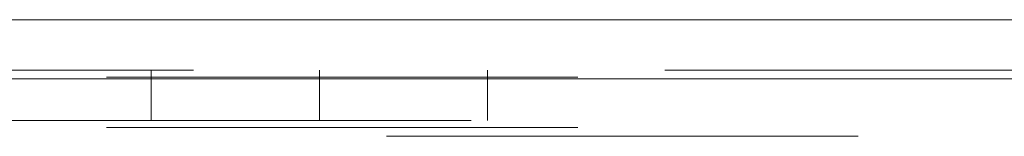
# Model space of a CAD drawing. Units: inches. Extents: x 0 to 23.4, y 0 to 16.5.
# Drawn here: x 5.8 to 6.1, y 3.4 to 3.4 of the extents above; entities that cross this region are included whole.
import ezdxf

# ---------------------------------------------------------------- set-up
doc = ezdxf.new("R2010")
doc.units = ezdxf.units.IN
doc.header["$MEASUREMENT"] = 0
doc.linetypes.add('HIDDEN', pattern=[0.075, 0.05, -0.025])

msp = doc.modelspace()

# ---------------------------------------------------------------- linework, layer by layer
at = {"color": 7, "linetype": 'Continuous', "lineweight": 15}
for p, q in [((3.1836, 3.44643), (8.28354, 3.44643)), ((3.18377, 3.4339), (8.28338, 3.4339))]:
    msp.add_line(p, q, dxfattribs=at)
at = {"color": 7, "linetype": 'HIDDEN', "lineweight": 0}
for p, q in [((3.1836, 3.43576), (8.28354, 3.43576)), ((8.16519, 3.43428), (3.30894, 3.43428)), ((5.87462, 3.43576), (5.87462, 3.42509)), ((5.91033, 3.42509), (5.91033, 3.43576)), ((5.94604, 3.43576), (5.94604, 3.42509)), ((8.28338, 3.4339), (3.18377, 3.4339)), ((5.84257, 3.42509), (5.94604, 3.42509)), ((8.16519, 3.42361), (3.30894, 3.42361)), ((3.32461, 3.42175), (8.14952, 3.42175))]:
    msp.add_line(p, q, dxfattribs=at)

doc.saveas('drawing.dxf')
